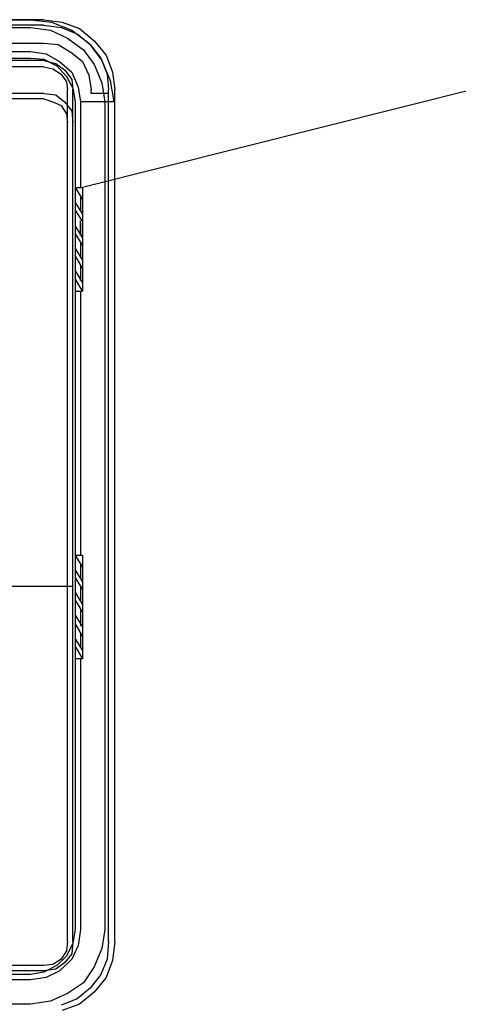
# Model space of a CAD drawing. Units: millimetres. Extents: x -382048 to -362903, y 196858 to 204350.
# Drawn here: x -364263 to -364043, y 201446 to 201942 of the extents above; entities that cross this region are included whole.
import ezdxf

# ---------------------------------------------------------------- set-up
doc = ezdxf.new("R2010")
doc.units = ezdxf.units.MM
doc.header["$LTSCALE"] = 5
doc.layers.add('CISM_07_LINHA_DE_CHAMADA', color=2, linetype='Continuous')
doc.layers.add('CISM_48_ELET_QUADROS', color=50, linetype='Continuous')

msp = doc.modelspace()

# ---------------------------------------------------------------- linework, layer by layer
at = {"layer": 'CISM_07_LINHA_DE_CHAMADA'}
msp.add_line((-363939.69, 201930.67), (-364231.82, 201857.21), dxfattribs=at)
at = {"layer": 'CISM_48_ELET_QUADROS'}
for p, q in [((-364251.18, 201941.72), (-364481.83, 201941.72)), ((-364474.98, 201941.72), (-364258.03, 201941.72)), ((-364258.03, 201941.72), (-364247.31, 201940.54)), ((-364251.18, 201941.72), (-364241.95, 201940.54)), ((-364474.98, 201937.86), (-364258.03, 201937.86)), ((-364251.18, 201939.04), (-364280.05, 201939.04)), ((-364258.03, 201937.86), (-364247.9, 201936.37)), ((-364251.18, 201939.04), (-364242.54, 201937.86)), ((-364247.9, 201936.37), (-364239.27, 201932.49)), ((-364247.31, 201940.54), (-364237.19, 201936.37)), ((-364242.54, 201937.86), (-364234.51, 201934.59)), ((-364241.95, 201940.54), (-364233.33, 201937.27)), ((-364237.19, 201936.37), (-364228.55, 201929.83)), ((-364233.33, 201937.27), (-364225.89, 201931.01)), ((-364239.27, 201932.49), (-364231.23, 201926.55)), ((-364234.51, 201934.59), (-364227.96, 201929.22)), ((-364280.05, 201929.83), (-364251.18, 201929.83)), ((-364251.18, 201929.83), (-364244.04, 201929.22)), ((-364244.04, 201929.22), (-364237.19, 201925.05)), ((-364231.23, 201926.55), (-364225.89, 201919.11)), ((-364228.55, 201929.83), (-364222, 201921.19)), ((-364227.96, 201929.22), (-364222.61, 201922.39)), ((-364225.89, 201931.01), (-364219.93, 201923.87)), ((-364474.98, 201925.66), (-364258.03, 201925.66)), ((-364474.98, 201922.39), (-364258.03, 201922.39)), ((-364258.03, 201925.66), (-364249.98, 201924.46)), ((-364258.03, 201922.39), (-364251.18, 201921.78)), ((-364251.18, 201921.78), (-364244.63, 201918.51)), ((-364249.98, 201924.46), (-364243.43, 201920.6)), ((-364237.19, 201925.05), (-364231.82, 201920.6)), ((-364222.61, 201922.39), (-364219.34, 201914.34)), ((-364219.93, 201923.87), (-364216.66, 201915.23)), ((-364251.18, 201921.19), (-364280.05, 201921.19)), ((-364251.18, 201917.92), (-364280.05, 201917.92)), ((-364251.18, 201921.19), (-364245.22, 201919.7)), ((-364251.18, 201917.92), (-364246.71, 201917.02)), ((-364246.71, 201917.02), (-364242.54, 201914.34)), ((-364245.22, 201919.7), (-364240.77, 201916.43)), ((-364244.63, 201918.51), (-364239.87, 201913.16)), ((-364243.43, 201920.6), (-364237.19, 201915.23)), ((-364231.82, 201920.6), (-364228.55, 201913.75)), ((-364225.89, 201919.11), (-364222, 201909.88)), ((-364222, 201921.19), (-364217.84, 201911.06)), ((-364242.54, 201914.34), (-364239.87, 201910.47)), ((-364240.77, 201916.43), (-364237.19, 201911.67)), ((-364239.87, 201913.16), (-364236.6, 201907.2)), ((-364237.19, 201915.23), (-364233.92, 201907.79)), ((-364237.19, 201911.67), (-364236.6, 201906.61)), ((-364228.55, 201913.75), (-364227.37, 201906.61)), ((-364219.34, 201914.34), (-364218.73, 201906.61)), ((-364216.66, 201915.23), (-364215.46, 201906.61)), ((-364239.87, 201910.47), (-364239.27, 201906.61)), ((-364239.27, 201691.43), (-364239.27, 201906.61)), ((-364236.6, 201907.2), (-364235.4, 201900.35)), ((-364236.6, 201691.43), (-364236.6, 201906.61)), ((-364233.92, 201907.79), (-364232.72, 201900.35)), ((-364227.37, 201904.52), (-364227.37, 201906.61)), ((-364222, 201909.88), (-364220.52, 201900.35)), ((-364218.73, 201691.43), (-364218.73, 201906.61)), ((-364217.84, 201911.06), (-364216.05, 201900.35)), ((-364215.46, 201691.43), (-364215.46, 201906.61)), ((-364251.18, 201901.85), (-364481.83, 201901.85)), ((-364251.18, 201904.52), (-364449.69, 201904.52)), ((-364251.18, 201904.52), (-364245.22, 201903.93)), ((-364251.18, 201901.85), (-364246.71, 201900.35)), ((-364245.22, 201903.93), (-364240.77, 201900.35)), ((-364218.73, 201904.52), (-364227.37, 201904.52)), ((-364246.71, 201900.35), (-364242.54, 201898.58)), ((-364242.54, 201898.58), (-364239.87, 201894.41)), ((-364240.77, 201900.35), (-364237.19, 201895.9)), ((-364235.4, 201900.35), (-364235.4, 201483.69)), ((-364216.05, 201900.35), (-364232.72, 201900.35)), ((-364232.72, 201900.35), (-364232.72, 201857.21)), ((-364220.52, 201900.35), (-364220.52, 201483.69)), ((-364239.87, 201894.41), (-364239.27, 201889.94)), ((-364237.19, 201895.9), (-364236.6, 201889.94)), ((-364235.4, 201857.21), (-364231.82, 201857.21)), ((-364235.4, 201857.21), (-364231.82, 201851.25)), ((-364231.82, 201857.21), (-364231.82, 201805.12)), ((-364232.72, 201852.45), (-364232.72, 201845.29)), ((-364235.4, 201849.76), (-364231.82, 201843.81)), ((-364232.72, 201851.25), (-364232.72, 201845.29)), ((-364235.4, 201845.88), (-364231.82, 201839.94)), ((-364235.4, 201837.85), (-364231.82, 201831.9)), ((-364232.72, 201833.09), (-364232.72, 201840.54)), ((-364232.72, 201839.34), (-364232.72, 201833.09)), ((-364235.4, 201833.99), (-364231.82, 201828.03)), ((-364232.72, 201829.23), (-364232.72, 201821.79)), ((-364232.72, 201828.03), (-364232.72, 201821.79)), ((-364235.4, 201826.55), (-364231.82, 201820.59)), ((-364235.4, 201822.68), (-364231.82, 201816.42)), ((-364232.72, 201817.91), (-364232.72, 201811.97)), ((-364235.4, 201815.24), (-364231.82, 201809.29)), ((-364232.72, 201816.42), (-364232.72, 201810.47)), ((-364232.72, 201812.56), (-364232.72, 201810.47)), ((-364232.72, 201810.47), (-364232.72, 201812.56)), ((-364232.72, 201812.56), (-364232.72, 201810.47)), ((-364231.82, 201805.12), (-364235.4, 201811.36)), ((-364232.72, 201810.47), (-364232.72, 201811.97)), ((-364235.4, 201805.12), (-364231.82, 201805.12)), ((-364232.72, 201805.12), (-364232.72, 201672.07)), ((-364239.27, 201477.73), (-364239.27, 201691.43)), ((-364236.6, 201477.73), (-364236.6, 201691.43)), ((-364218.73, 201477.73), (-364218.73, 201691.43)), ((-364215.46, 201477.73), (-364215.46, 201691.43)), ((-364231.82, 201672.07), (-364235.4, 201672.07)), ((-364235.4, 201672.07), (-364231.82, 201666.14)), ((-364231.82, 201672.07), (-364231.82, 201620)), ((-364235.4, 201664.63), (-364231.82, 201658.69)), ((-364232.72, 201667.32), (-364232.72, 201660.18)), ((-364232.72, 201666.14), (-364232.72, 201660.18)), ((-364235.4, 201660.77), (-364231.82, 201654.81)), ((-364497.02, 201656.6), (-364236.6, 201656.6)), ((-364232.72, 201656.01), (-364232.72, 201648.87)), ((-364232.72, 201654.81), (-364232.72, 201648.87)), ((-364235.4, 201653.33), (-364231.82, 201647.37)), ((-364235.4, 201649.46), (-364231.82, 201643.51)), ((-364232.72, 201644.71), (-364232.72, 201636.66)), ((-364235.4, 201642.02), (-364231.82, 201636.07)), ((-364232.72, 201642.61), (-364232.72, 201636.66)), ((-364235.4, 201637.55), (-364231.82, 201631.31)), ((-364235.4, 201630.11), (-364231.82, 201624.17)), ((-364232.72, 201632.79), (-364232.72, 201627.45)), ((-364232.72, 201631.31), (-364232.72, 201625.35)), ((-364235.4, 201626.25), (-364231.82, 201620)), ((-364231.82, 201620), (-364235.4, 201620)), ((-364232.72, 201620), (-364232.72, 201483.69)), ((-364235.4, 201483.69), (-364236.6, 201476.84)), ((-364232.72, 201483.69), (-364233.92, 201475.66)), ((-364220.52, 201483.69), (-364222, 201474.17)), ((-364239.27, 201477.73), (-364239.87, 201472.97)), ((-364236.6, 201476.84), (-364239.87, 201470.29)), ((-364236.6, 201477.73), (-364237.19, 201471.49)), ((-364233.92, 201475.66), (-364237.19, 201468.8)), ((-364218.73, 201477.73), (-364219.34, 201468.8)), ((-364215.46, 201477.73), (-364216.66, 201468.21)), ((-364239.87, 201472.97), (-364242.54, 201468.8)), ((-364237.19, 201471.49), (-364240.77, 201467.02)), ((-364222, 201474.17), (-364225.89, 201464.94)), ((-364251.18, 201465.53), (-364320.53, 201465.53)), ((-364246.71, 201466.12), (-364251.18, 201465.53)), ((-364244.63, 201465.53), (-364251.18, 201462.26)), ((-364242.54, 201468.8), (-364246.71, 201466.12)), ((-364240.77, 201467.02), (-364245.22, 201463.74)), ((-364239.87, 201470.29), (-364244.63, 201465.53)), ((-364237.19, 201468.8), (-364243.15, 201462.85)), ((-364219.34, 201468.8), (-364222.61, 201461.06)), ((-364216.66, 201468.21), (-364219.93, 201459.57)), ((-364258.03, 201461.06), (-364474.98, 201461.06)), ((-364251.18, 201462.85), (-364320.53, 201462.85)), ((-364251.18, 201462.26), (-364258.03, 201461.06)), ((-364245.22, 201463.74), (-364251.18, 201462.85)), ((-364243.15, 201462.85), (-364249.98, 201459.57)), ((-364225.89, 201464.94), (-364231.23, 201456.89)), ((-364222.61, 201461.06), (-364227.96, 201454.23)), ((-364258.03, 201458.39), (-364474.98, 201458.39)), ((-364249.98, 201459.57), (-364258.03, 201458.39)), ((-364231.23, 201456.89), (-364239.27, 201451.54)), ((-364219.93, 201459.57), (-364225.89, 201452.13)), ((-364239.27, 201451.54), (-364247.9, 201447.68)), ((-364227.96, 201454.23), (-364234.51, 201448.86)), ((-364225.89, 201452.13), (-364233.33, 201446.18)), ((-364258.03, 201446.18), (-364474.98, 201446.18)), ((-364247.9, 201447.68), (-364258.03, 201446.18)), ((-364234.51, 201448.86), (-364242.54, 201445.59)), ((-364233.33, 201446.18), (-364241.95, 201442.9))]:
    msp.add_line(p, q, dxfattribs=at)

doc.saveas('drawing.dxf')
